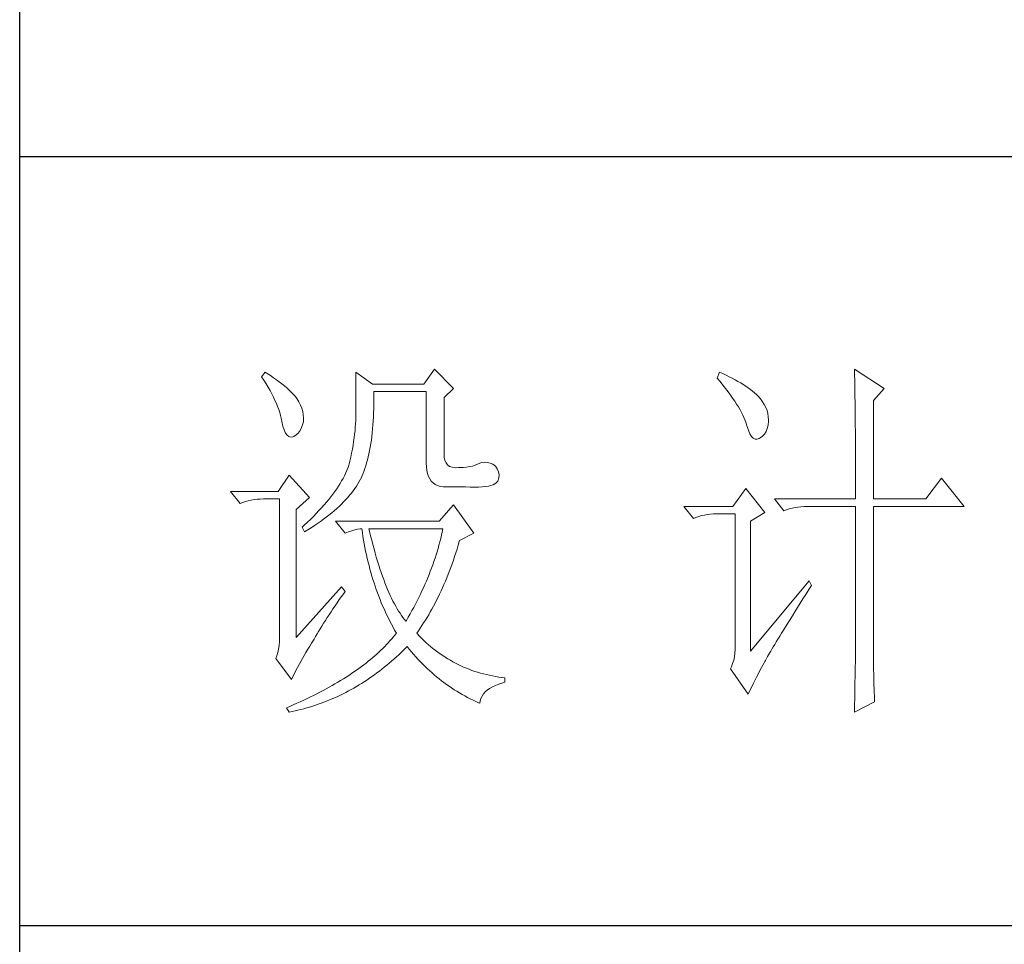
# Model space of a CAD drawing. Units: millimetres. Extents: x 18166 to 21146, y -31692 to -29605.
# Drawn here: x 20870 to 20963, y -30934 to -30846 of the extents above; entities that cross this region are included whole.
import ezdxf

# ---------------------------------------------------------------- set-up
doc = ezdxf.new("R2010")
doc.units = ezdxf.units.MM
doc.layers.add('轮廓线', color=7, linetype='Continuous', lineweight=25)

# ---------------------------------------------------------------- blocks, each defined once
blk = doc.blocks.new('文字')
at = {"layer": '轮廓线', "color": 7, "lineweight": 0}
for p, q in [((3752.05, 1117.17), (3751.59, 1116.58)), ((3752.31, 1117), (3752.05, 1117.17)), ((3752.74, 1116.73), (3752.31, 1117)), ((3753.14, 1116.45), (3752.74, 1116.73)), ((3763.87, 1117.17), (3763.87, 1111.72)), ((3766.05, 1115.61), (3763.87, 1117.17)), ((3774.13, 1117.56), (3772.73, 1115.61)), ((3776.62, 1115.03), (3774.13, 1117.56)), ((3811.29, 1117.17), (3810.98, 1116.39)), ((3811.71, 1116.98), (3811.29, 1117.17)), ((3812.13, 1116.78), (3811.71, 1116.98)), ((3812.54, 1116.58), (3812.13, 1116.78)), ((3828.86, 1117.56), (3828.87, 1117.33)), ((3832.74, 1115.03), (3828.86, 1117.56)), ((3828.87, 1117.33), (3828.87, 1117.08)), ((3828.87, 1117.08), (3828.88, 1116.82)), ((3828.88, 1116.82), (3828.89, 1116.55)), ((3751.59, 1116.58), (3751.88, 1116.12)), ((3751.88, 1116.12), (3752.17, 1115.66)), ((3752.17, 1115.66), (3752.43, 1115.21)), ((3753.52, 1116.18), (3753.14, 1116.45)), ((3753.89, 1115.92), (3753.52, 1116.18)), ((3754.23, 1115.65), (3753.89, 1115.92)), ((3754.56, 1115.39), (3754.23, 1115.65)), ((3772.73, 1115.61), (3766.05, 1115.61)), ((3810.98, 1116.39), (3811.36, 1115.93)), ((3811.36, 1115.93), (3811.72, 1115.48)), ((3811.72, 1115.48), (3812.07, 1115.04)), ((3812.94, 1116.38), (3812.54, 1116.58)), ((3813.32, 1116.18), (3812.94, 1116.38)), ((3813.68, 1115.97), (3813.32, 1116.18)), ((3814.04, 1115.76), (3813.68, 1115.97)), ((3814.38, 1115.55), (3814.04, 1115.76)), ((3814.7, 1115.34), (3814.38, 1115.55)), ((3828.89, 1116.55), (3828.9, 1116.26)), ((3828.9, 1116.26), (3828.91, 1115.95)), ((3828.91, 1115.95), (3828.91, 1115.64)), ((3828.91, 1115.64), (3828.92, 1115.3)), ((3752.43, 1115.21), (3752.68, 1114.77)), ((3752.68, 1114.77), (3752.91, 1114.34)), ((3752.91, 1114.34), (3753.13, 1113.91)), ((3754.86, 1115.13), (3754.56, 1115.39)), ((3755.15, 1114.87), (3754.86, 1115.13)), ((3755.41, 1114.61), (3755.15, 1114.87)), ((3755.66, 1114.36), (3755.41, 1114.61)), ((3755.89, 1114.11), (3755.66, 1114.36)), ((3766.21, 1114.16), (3766.2, 1114.64)), ((3766.2, 1114.64), (3773.04, 1114.64)), ((3766.21, 1113.57), (3766.21, 1114.16)), ((3773.04, 1114.64), (3773.04, 1105.31)), ((3775.37, 1113.86), (3776.62, 1115.03)), ((3812.07, 1115.04), (3812.4, 1114.61)), ((3812.4, 1114.61), (3812.7, 1114.19)), ((3812.7, 1114.19), (3812.99, 1113.78)), ((3815.01, 1115.13), (3814.7, 1115.34)), ((3815.31, 1114.91), (3815.01, 1115.13)), ((3815.59, 1114.69), (3815.31, 1114.91)), ((3815.86, 1114.47), (3815.59, 1114.69)), ((3816.11, 1114.25), (3815.86, 1114.47)), ((3816.28, 1114.07), (3816.11, 1114.25)), ((3828.92, 1115.3), (3828.92, 1114.95)), ((3828.92, 1114.95), (3828.93, 1114.59)), ((3828.93, 1114.59), (3828.94, 1114.21)), ((3828.94, 1114.21), (3828.94, 1113.82)), ((3831.34, 1113.47), (3832.74, 1115.03)), ((3753.13, 1113.91), (3753.32, 1113.49)), ((3753.32, 1113.49), (3753.51, 1113.09)), ((3753.51, 1113.09), (3753.67, 1112.68)), ((3756.09, 1113.86), (3755.89, 1114.11)), ((3756.18, 1113.73), (3756.09, 1113.86)), ((3756.44, 1113.31), (3756.18, 1113.73)), ((3756.66, 1112.88), (3756.44, 1113.31)), ((3756.82, 1112.46), (3756.66, 1112.88)), ((3766.2, 1112.42), (3766.21, 1112.99)), ((3766.21, 1112.99), (3766.21, 1113.57)), ((3775.37, 1106.47), (3775.37, 1113.86)), ((3812.99, 1113.78), (3813.26, 1113.39)), ((3813.26, 1113.39), (3813.51, 1113)), ((3813.51, 1113), (3813.74, 1112.63)), ((3816.6, 1113.7), (3816.28, 1114.07)), ((3816.89, 1113.32), (3816.6, 1113.7)), ((3817.12, 1112.94), (3816.89, 1113.32)), ((3817.32, 1112.55), (3817.12, 1112.94)), ((3828.94, 1113.82), (3828.95, 1113.41)), ((3828.95, 1113.41), (3828.96, 1112.98)), ((3828.96, 1112.98), (3828.96, 1112.55)), ((3831.34, 1100.64), (3831.34, 1113.47)), ((3753.67, 1112.68), (3753.81, 1112.29)), ((3753.81, 1112.29), (3753.94, 1111.9)), ((3753.94, 1111.9), (3754.05, 1111.52)), ((3756.95, 1112.03), (3756.82, 1112.46)), ((3757.02, 1111.6), (3756.95, 1112.03)), ((3757.05, 1111.18), (3757.02, 1111.6)), ((3763.87, 1111.72), (3763.86, 1111.3)), ((3766.16, 1111.33), (3766.19, 1111.87)), ((3766.19, 1111.87), (3766.2, 1112.42)), ((3813.74, 1112.63), (3813.95, 1112.27)), ((3813.95, 1112.27), (3814.14, 1111.92)), ((3814.14, 1111.92), (3814.32, 1111.58)), ((3814.32, 1111.58), (3814.47, 1111.26)), ((3817.47, 1112.16), (3817.32, 1112.55)), ((3817.58, 1111.76), (3817.47, 1112.16)), ((3817.64, 1111.35), (3817.58, 1111.76)), ((3828.96, 1112.55), (3828.97, 1112.09)), ((3828.97, 1112.09), (3828.97, 1111.62)), ((3828.97, 1111.62), (3828.97, 1111.14)), ((3754.05, 1111.52), (3754.15, 1111.15)), ((3754.15, 1111.15), (3754.22, 1110.79)), ((3754.22, 1110.79), (3754.23, 1110.75)), ((3754.23, 1110.75), (3754.36, 1110.13)), ((3756.8, 1109.95), (3756.95, 1110.42)), ((3756.95, 1110.42), (3757.03, 1110.75)), ((3757.03, 1110.75), (3757.05, 1111.18)), ((3763.83, 1110.44), (3763.8, 1109.99)), ((3763.85, 1110.87), (3763.83, 1110.44)), ((3763.86, 1111.3), (3763.85, 1110.87)), ((3766.1, 1110.28), (3766.14, 1110.8)), ((3766.14, 1110.8), (3766.16, 1111.33)), ((3814.47, 1111.26), (3814.6, 1110.94)), ((3814.6, 1110.94), (3814.72, 1110.64)), ((3814.72, 1110.64), (3814.81, 1110.34)), ((3814.81, 1110.34), (3814.86, 1110.17)), ((3817.61, 1110.27), (3817.66, 1110.77)), ((3817.66, 1110.94), (3817.64, 1111.35)), ((3817.66, 1110.77), (3817.66, 1110.94)), ((3828.97, 1111.14), (3828.98, 1110.64)), ((3828.98, 1110.64), (3828.98, 1110.13)), ((3754.36, 1110.13), (3754.52, 1109.63)), ((3754.52, 1109.63), (3754.7, 1109.23)), ((3754.7, 1109.23), (3754.9, 1108.94)), ((3756.1, 1108.98), (3756.37, 1109.23)), ((3756.37, 1109.23), (3756.6, 1109.55)), ((3756.6, 1109.55), (3756.8, 1109.95)), ((3763.71, 1109.07), (3763.65, 1108.59)), ((3763.76, 1109.53), (3763.71, 1109.07)), ((3763.8, 1109.99), (3763.76, 1109.53)), ((3765.96, 1108.79), (3766.01, 1109.27)), ((3766.01, 1109.27), (3766.06, 1109.77)), ((3766.06, 1109.77), (3766.1, 1110.28)), ((3814.86, 1110.17), (3815.04, 1109.59)), ((3815.04, 1109.59), (3815.23, 1109.13)), ((3815.23, 1109.13), (3815.45, 1108.78)), ((3816.89, 1108.83), (3817.15, 1109.1)), ((3817.15, 1109.1), (3817.36, 1109.43)), ((3817.36, 1109.43), (3817.51, 1109.82)), ((3817.51, 1109.82), (3817.61, 1110.27)), ((3828.98, 1110.13), (3828.99, 1109.6)), ((3828.99, 1109.6), (3828.99, 1109.06)), ((3828.99, 1109.06), (3828.99, 1108.5)), ((3754.9, 1108.94), (3755.12, 1108.76)), ((3755.12, 1108.76), (3755.37, 1108.7)), ((3755.37, 1108.7), (3755.64, 1108.74)), ((3755.64, 1108.74), (3755.78, 1108.8)), ((3755.78, 1108.8), (3756.1, 1108.98)), ((3763.58, 1108.11), (3763.5, 1107.62)), ((3763.65, 1108.59), (3763.58, 1108.11)), ((3765.75, 1107.41), (3765.83, 1107.85)), ((3765.83, 1107.85), (3765.89, 1108.32)), ((3765.89, 1108.32), (3765.96, 1108.79)), ((3815.45, 1108.78), (3815.68, 1108.55)), ((3815.68, 1108.55), (3815.92, 1108.43)), ((3815.92, 1108.43), (3816.18, 1108.43)), ((3816.18, 1108.43), (3816.46, 1108.54)), ((3816.46, 1108.54), (3816.57, 1108.61)), ((3816.57, 1108.61), (3816.89, 1108.83)), ((3828.99, 1108.5), (3829, 1107.93)), ((3829, 1107.93), (3829, 1107.34)), ((3763.32, 1106.61), (3763.22, 1106.09)), ((3763.42, 1107.12), (3763.32, 1106.61)), ((3763.5, 1107.62), (3763.42, 1107.12)), ((3765.49, 1106.13), (3765.58, 1106.54)), ((3765.58, 1106.54), (3765.67, 1106.97)), ((3765.67, 1106.97), (3765.75, 1107.41)), ((3775.4, 1106.05), (3775.37, 1106.47)), ((3829, 1107.34), (3829, 1106.74)), ((3829, 1106.74), (3829, 1106.12)), ((3763.01, 1105.2), (3762.91, 1104.89)), ((3763.09, 1105.5), (3763.01, 1105.2)), ((3763.1, 1105.56), (3763.09, 1105.5)), ((3763.22, 1106.09), (3763.1, 1105.56)), ((3765.17, 1104.96), (3765.28, 1105.34)), ((3765.28, 1105.34), (3765.39, 1105.72)), ((3765.39, 1105.72), (3765.49, 1106.13)), ((3773.04, 1105.31), (3773.06, 1104.81)), ((3775.48, 1105.66), (3775.4, 1106.05)), ((3775.63, 1105.33), (3775.48, 1105.66)), ((3775.83, 1105.07), (3775.63, 1105.33)), ((3779.73, 1105.16), (3779.41, 1105.03)), ((3780.04, 1105.31), (3779.73, 1105.16)), ((3780.28, 1105.38), (3780.04, 1105.31)), ((3780.66, 1105.43), (3780.28, 1105.38)), ((3781.02, 1105.41), (3780.66, 1105.43)), ((3781.38, 1105.32), (3781.02, 1105.41)), ((3781.72, 1105.16), (3781.38, 1105.32)), ((3782.06, 1104.92), (3781.72, 1105.16)), ((3829, 1106.12), (3829.01, 1105.49)), ((3829.01, 1105.49), (3829.01, 1104.84)), ((3762.53, 1103.95), (3762.38, 1103.63)), ((3762.67, 1104.27), (3762.53, 1103.95)), ((3762.8, 1104.58), (3762.67, 1104.27)), ((3762.91, 1104.89), (3762.8, 1104.58)), ((3764.65, 1103.56), (3764.78, 1103.89)), ((3764.78, 1103.89), (3764.92, 1104.23)), ((3764.92, 1104.23), (3765.05, 1104.59)), ((3765.05, 1104.59), (3765.17, 1104.96)), ((3773.06, 1104.81), (3773.11, 1104.35)), ((3773.11, 1104.35), (3773.21, 1103.94)), ((3773.21, 1103.94), (3773.33, 1103.58)), ((3776.09, 1104.88), (3775.83, 1105.07)), ((3776.41, 1104.76), (3776.09, 1104.88)), ((3776.8, 1104.71), (3776.41, 1104.76)), ((3777.24, 1104.72), (3776.8, 1104.71)), ((3777.44, 1104.72), (3777.24, 1104.72)), ((3777.88, 1104.75), (3777.44, 1104.72)), ((3778.29, 1104.79), (3777.88, 1104.75)), ((3778.69, 1104.85), (3778.29, 1104.79)), ((3779.06, 1104.93), (3778.69, 1104.85)), ((3779.41, 1105.03), (3779.06, 1104.93)), ((3782.29, 1104.58), (3782.06, 1104.92)), ((3782.47, 1104.18), (3782.29, 1104.58)), ((3782.54, 1103.78), (3782.47, 1104.18)), ((3829.01, 1104.84), (3829.01, 1104.18)), ((3829.01, 1104.18), (3829.01, 1102.81)), ((3755.16, 1103.75), (3753.76, 1101.61)), ((3757.81, 1100.84), (3755.16, 1103.75)), ((3761.83, 1102.64), (3761.62, 1102.31)), ((3762.02, 1102.98), (3761.83, 1102.64)), ((3762.21, 1103.31), (3762.02, 1102.98)), ((3762.38, 1103.63), (3762.21, 1103.31)), ((3763.94, 1102.31), (3764.13, 1102.62)), ((3764.13, 1102.62), (3764.31, 1102.92)), ((3764.31, 1102.92), (3764.48, 1103.23)), ((3764.48, 1103.23), (3764.64, 1103.54)), ((3764.64, 1103.54), (3764.65, 1103.56)), ((3773.33, 1103.58), (3773.5, 1103.25)), ((3773.5, 1103.25), (3773.7, 1102.97)), ((3773.7, 1102.97), (3773.94, 1102.73)), ((3773.94, 1102.73), (3774.22, 1102.54)), ((3781.75, 1102.48), (3781.98, 1102.59)), ((3781.98, 1102.59), (3782.17, 1102.72)), ((3782.17, 1102.72), (3782.3, 1102.86)), ((3782.3, 1102.86), (3782.37, 1102.97)), ((3782.37, 1102.97), (3782.51, 1103.38)), ((3782.51, 1103.38), (3782.54, 1103.78)), ((3829.01, 1102.81), (3829.01, 1102.1)), ((3840.21, 1103.36), (3838.18, 1100.64)), ((3843.16, 1099.67), (3840.21, 1103.36)), ((3753.76, 1101.61), (3747.54, 1101.61)), ((3747.54, 1101.61), (3748.79, 1100.06)), ((3761.15, 1101.63), (3760.89, 1101.28)), ((3761.39, 1101.97), (3761.15, 1101.63)), ((3761.62, 1102.31), (3761.39, 1101.97)), ((3763.06, 1101.11), (3763.3, 1101.41)), ((3763.3, 1101.41), (3763.52, 1101.71)), ((3763.52, 1101.71), (3763.74, 1102.01)), ((3763.74, 1102.01), (3763.94, 1102.31)), ((3774.22, 1102.54), (3774.53, 1102.39)), ((3774.53, 1102.39), (3774.88, 1102.28)), ((3774.88, 1102.28), (3775.27, 1102.22)), ((3775.27, 1102.22), (3775.68, 1102.2)), ((3775.68, 1102.2), (3778.17, 1102.2)), ((3778.17, 1102.2), (3778.79, 1102.17)), ((3778.79, 1102.17), (3779.36, 1102.16)), ((3779.36, 1102.16), (3779.87, 1102.17)), ((3779.87, 1102.17), (3780.35, 1102.2)), ((3780.35, 1102.2), (3780.77, 1102.24)), ((3780.77, 1102.24), (3781.15, 1102.3)), ((3781.15, 1102.3), (3781.47, 1102.38)), ((3781.47, 1102.38), (3781.75, 1102.48)), ((3814.71, 1102), (3813, 1099.67)), ((3817.19, 1098.89), (3814.71, 1102)), ((3829.01, 1102.1), (3829.01, 1100.64)), ((3748.79, 1100.06), (3749.13, 1100.19)), ((3749.13, 1100.19), (3749.49, 1100.31)), ((3749.49, 1100.31), (3749.85, 1100.41)), ((3749.85, 1100.41), (3750.22, 1100.49)), ((3750.22, 1100.49), (3750.61, 1100.55)), ((3750.61, 1100.55), (3751, 1100.6)), ((3751, 1100.6), (3751.4, 1100.63)), ((3751.4, 1100.63), (3751.81, 1100.64)), ((3751.81, 1100.64), (3753.92, 1100.64)), ((3753.92, 1100.64), (3753.92, 1082.56)), ((3756.09, 1099.28), (3757.81, 1100.84)), ((3760.04, 1100.21), (3759.73, 1099.85)), ((3760.34, 1100.57), (3760.04, 1100.21)), ((3760.63, 1100.93), (3760.34, 1100.57)), ((3760.89, 1101.28), (3760.63, 1100.93)), ((3761.99, 1099.95), (3762.27, 1100.24)), ((3762.27, 1100.24), (3762.54, 1100.53)), ((3762.54, 1100.53), (3762.81, 1100.82)), ((3762.81, 1100.82), (3763.06, 1101.11)), ((3818.44, 1100.64), (3819.68, 1099.08)), ((3818.44, 1100.64), (3829.01, 1100.64)), ((3831.34, 1100.64), (3838.18, 1100.64)), ((3756.09, 1082.56), (3756.09, 1099.28)), ((3758.71, 1098.73), (3758.34, 1098.35)), ((3759.06, 1099.11), (3758.71, 1098.73)), ((3759.4, 1099.48), (3759.06, 1099.11)), ((3759.73, 1099.85), (3759.4, 1099.48)), ((3760.37, 1098.53), (3760.72, 1098.81)), ((3760.72, 1098.81), (3761.05, 1099.09)), ((3761.05, 1099.09), (3761.38, 1099.38)), ((3761.38, 1099.38), (3761.69, 1099.66)), ((3761.69, 1099.66), (3761.99, 1099.95)), ((3776.62, 1099.86), (3774.75, 1097.72)), ((3779.26, 1096.17), (3776.62, 1099.86)), ((3813, 1099.67), (3806.62, 1099.67)), ((3806.62, 1099.67), (3807.87, 1098.11)), ((3815.33, 1097.72), (3817.19, 1098.89)), ((3819.68, 1099.08), (3820.03, 1099.22)), ((3820.03, 1099.22), (3820.38, 1099.33)), ((3820.38, 1099.33), (3820.75, 1099.43)), ((3820.75, 1099.43), (3821.12, 1099.51)), ((3821.12, 1099.51), (3821.5, 1099.58)), ((3821.5, 1099.58), (3821.9, 1099.62)), ((3821.9, 1099.62), (3822.3, 1099.66)), ((3822.3, 1099.66), (3822.71, 1099.67)), ((3822.71, 1099.67), (3829.01, 1099.67)), ((3829.01, 1099.67), (3829.01, 1082.04)), ((3831.34, 1081.39), (3831.34, 1099.67)), ((3831.34, 1099.67), (3843.16, 1099.67)), ((3757.55, 1097.59), (3757.14, 1097.2)), ((3757.95, 1097.97), (3757.55, 1097.59)), ((3758.34, 1098.35), (3757.95, 1097.97)), ((3758.88, 1097.43), (3759.27, 1097.7)), ((3759.27, 1097.7), (3759.65, 1097.98)), ((3759.65, 1097.98), (3760.02, 1098.25)), ((3760.02, 1098.25), (3760.37, 1098.53)), ((3761.22, 1097.72), (3762.47, 1096.17)), ((3774.75, 1097.72), (3761.22, 1097.72)), ((3807.87, 1098.11), (3808.21, 1098.24)), ((3808.21, 1098.24), (3808.57, 1098.36)), ((3808.57, 1098.36), (3808.93, 1098.46)), ((3808.93, 1098.46), (3809.31, 1098.54)), ((3809.31, 1098.54), (3809.69, 1098.61)), ((3809.69, 1098.61), (3810.08, 1098.65)), ((3810.08, 1098.65), (3810.48, 1098.68)), ((3810.48, 1098.68), (3810.89, 1098.7)), ((3810.89, 1098.7), (3813.31, 1098.7)), ((3813.31, 1098.7), (3813.31, 1081)), ((3815.33, 1080.81), (3815.33, 1097.72)), ((3757.14, 1097.2), (3756.87, 1096.95)), ((3756.87, 1096.95), (3757.18, 1096.36)), ((3757.18, 1096.36), (3757.62, 1096.63)), ((3757.62, 1096.63), (3758.05, 1096.89)), ((3758.05, 1096.89), (3758.47, 1097.16)), ((3758.47, 1097.16), (3758.88, 1097.43)), ((3762.47, 1096.17), (3762.93, 1096.35)), ((3762.93, 1096.35), (3763.36, 1096.5)), ((3763.36, 1096.5), (3763.75, 1096.62)), ((3763.75, 1096.62), (3764.1, 1096.69)), ((3764.1, 1096.69), (3764.42, 1096.74)), ((3764.42, 1096.74), (3764.65, 1096.75)), ((3764.65, 1096.75), (3764.72, 1096.25)), ((3764.72, 1096.25), (3764.8, 1095.76)), ((3765.65, 1096.45), (3765.58, 1096.75)), ((3765.58, 1096.75), (3775.22, 1096.75)), ((3765.79, 1095.85), (3765.65, 1096.45)), ((3775.13, 1096.32), (3775.03, 1095.9)), ((3775.22, 1096.75), (3775.13, 1096.32)), ((3777.39, 1095.2), (3779.26, 1096.17)), ((3764.8, 1095.76), (3764.88, 1095.26)), ((3764.88, 1095.26), (3764.97, 1094.78)), ((3765.94, 1095.26), (3765.79, 1095.85)), ((3766.09, 1094.68), (3765.94, 1095.26)), ((3774.82, 1095.04), (3774.7, 1094.62)), ((3774.93, 1095.47), (3774.82, 1095.04)), ((3775.03, 1095.9), (3774.93, 1095.47)), ((3777.21, 1094.59), (3777.36, 1095.09)), ((3777.36, 1095.09), (3777.39, 1095.2)), ((3764.97, 1094.78), (3765.06, 1094.3)), ((3765.06, 1094.3), (3765.15, 1093.82)), ((3765.15, 1093.82), (3765.25, 1093.34)), ((3766.24, 1094.13), (3766.09, 1094.68)), ((3766.39, 1093.58), (3766.24, 1094.13)), ((3774.46, 1093.76), (3774.33, 1093.34)), ((3774.58, 1094.19), (3774.46, 1093.76)), ((3774.7, 1094.62), (3774.58, 1094.19)), ((3776.74, 1093.12), (3776.9, 1093.61)), ((3776.9, 1093.61), (3777.06, 1094.09)), ((3777.06, 1094.09), (3777.21, 1094.59)), ((3765.25, 1093.34), (3765.36, 1092.87)), ((3765.36, 1092.87), (3765.47, 1092.4)), ((3765.47, 1092.4), (3765.59, 1091.94)), ((3766.54, 1093.04), (3766.39, 1093.58)), ((3766.69, 1092.52), (3766.54, 1093.04)), ((3766.85, 1092.02), (3766.69, 1092.52)), ((3774.04, 1092.48), (3773.9, 1092.05)), ((3774.19, 1092.91), (3774.04, 1092.48)), ((3774.33, 1093.34), (3774.19, 1092.91)), ((3776.41, 1092.18), (3776.58, 1092.65)), ((3776.58, 1092.65), (3776.74, 1093.12)), ((3765.59, 1091.94), (3765.71, 1091.48)), ((3765.71, 1091.48), (3765.83, 1091.03)), ((3767.01, 1091.52), (3766.85, 1092.02)), ((3767.17, 1091.04), (3767.01, 1091.52)), ((3767.33, 1090.58), (3767.17, 1091.04)), ((3773.58, 1091.2), (3773.41, 1090.77)), ((3773.74, 1091.63), (3773.58, 1091.2)), ((3773.9, 1092.05), (3773.74, 1091.63)), ((3775.9, 1090.81), (3776.07, 1091.26)), ((3776.07, 1091.26), (3776.24, 1091.71)), ((3776.24, 1091.71), (3776.41, 1092.18)), ((3765.83, 1091.03), (3765.97, 1090.58)), ((3765.97, 1090.58), (3766.1, 1090.13)), ((3766.1, 1090.13), (3766.24, 1089.68)), ((3767.5, 1090.12), (3767.33, 1090.58)), ((3767.67, 1089.68), (3767.5, 1090.12)), ((3773.06, 1089.92), (3772.87, 1089.49)), ((3773.24, 1090.35), (3773.06, 1089.92)), ((3773.41, 1090.77), (3773.24, 1090.35)), ((3775.36, 1089.5), (3775.54, 1089.93)), ((3775.54, 1089.93), (3775.72, 1090.37)), ((3775.72, 1090.37), (3775.9, 1090.81)), ((3822.95, 1089.95), (3815.33, 1080.81)), ((3823.26, 1089.36), (3822.95, 1089.95)), ((3762, 1089.17), (3756.09, 1082.56)), ((3762.47, 1088.58), (3762, 1089.17)), ((3762.29, 1088.33), (3762.47, 1088.58)), ((3766.24, 1089.68), (3766.39, 1089.25)), ((3766.39, 1089.25), (3766.54, 1088.81)), ((3766.54, 1088.81), (3766.69, 1088.38)), ((3767.84, 1089.26), (3767.67, 1089.68)), ((3768.01, 1088.84), (3767.84, 1089.26)), ((3768.18, 1088.45), (3768.01, 1088.84)), ((3772.49, 1088.64), (3772.29, 1088.21)), ((3772.68, 1089.07), (3772.49, 1088.64)), ((3772.87, 1089.49), (3772.68, 1089.07)), ((3774.79, 1088.24), (3774.98, 1088.65)), ((3774.98, 1088.65), (3775.17, 1089.07)), ((3775.17, 1089.07), (3775.36, 1089.5)), ((3822.53, 1088.2), (3822.92, 1088.83)), ((3822.92, 1088.83), (3823.26, 1089.36)), ((3761.43, 1087.1), (3761.71, 1087.51)), ((3761.71, 1087.51), (3762, 1087.92)), ((3762, 1087.92), (3762.29, 1088.33)), ((3766.69, 1088.38), (3766.85, 1087.96)), ((3766.85, 1087.96), (3767.02, 1087.53)), ((3767.02, 1087.53), (3767.19, 1087.11)), ((3768.35, 1088.06), (3768.18, 1088.45)), ((3768.53, 1087.69), (3768.35, 1088.06)), ((3768.71, 1087.33), (3768.53, 1087.69)), ((3768.89, 1086.98), (3768.71, 1087.33)), ((3771.86, 1087.36), (3771.64, 1086.93)), ((3772.08, 1087.78), (3771.86, 1087.36)), ((3772.29, 1088.21), (3772.08, 1087.78)), ((3774.2, 1087.04), (3774.4, 1087.44)), ((3774.4, 1087.44), (3774.6, 1087.83)), ((3774.6, 1087.83), (3774.79, 1088.24)), ((3821.79, 1087.03), (3822.15, 1087.61)), ((3822.15, 1087.61), (3822.53, 1088.2)), ((3760.39, 1085.54), (3760.64, 1085.92)), ((3760.64, 1085.92), (3760.89, 1086.31)), ((3760.89, 1086.31), (3761.16, 1086.71)), ((3761.16, 1086.71), (3761.43, 1087.1)), ((3767.19, 1087.11), (3767.36, 1086.7)), ((3767.36, 1086.7), (3767.54, 1086.29)), ((3767.54, 1086.29), (3767.72, 1085.88)), ((3769.07, 1086.65), (3768.89, 1086.98)), ((3769.25, 1086.33), (3769.07, 1086.65)), ((3769.44, 1086.02), (3769.25, 1086.33)), ((3769.63, 1085.73), (3769.44, 1086.02)), ((3771.19, 1086.08), (3770.95, 1085.65)), ((3771.42, 1086.5), (3771.19, 1086.08)), ((3771.64, 1086.93), (3771.42, 1086.5)), ((3773.37, 1085.54), (3773.58, 1085.9)), ((3773.58, 1085.9), (3773.79, 1086.28)), ((3773.79, 1086.28), (3773.99, 1086.66)), ((3773.99, 1086.66), (3774.2, 1087.04)), ((3820.78, 1085.41), (3821.1, 1085.93)), ((3821.1, 1085.93), (3821.44, 1086.47)), ((3821.44, 1086.47), (3821.79, 1087.03)), ((3759.67, 1084.43), (3759.9, 1084.8)), ((3759.9, 1084.8), (3760.14, 1085.17)), ((3760.14, 1085.17), (3760.39, 1085.54)), ((3767.72, 1085.88), (3767.91, 1085.48)), ((3767.91, 1085.48), (3768.11, 1085.08)), ((3768.11, 1085.08), (3768.31, 1084.69)), ((3768.31, 1084.69), (3768.51, 1084.3)), ((3769.82, 1085.45), (3769.63, 1085.73)), ((3770.01, 1085.19), (3769.82, 1085.45)), ((3770.2, 1084.94), (3770.01, 1085.19)), ((3770.4, 1084.69), (3770.2, 1084.94)), ((3770.46, 1084.8), (3770.4, 1084.69)), ((3770.71, 1085.22), (3770.46, 1084.8)), ((3770.95, 1085.65), (3770.71, 1085.22)), ((3772.71, 1084.47), (3772.93, 1084.82)), ((3772.93, 1084.82), (3773.15, 1085.17)), ((3773.15, 1085.17), (3773.37, 1085.54)), ((3820.17, 1084.44), (3820.47, 1084.91)), ((3820.47, 1084.91), (3820.78, 1085.41)), ((3758.82, 1083.03), (3759.02, 1083.37)), ((3759.02, 1083.37), (3759.23, 1083.72)), ((3759.23, 1083.72), (3759.45, 1084.07)), ((3759.45, 1084.07), (3759.67, 1084.43)), ((3768.51, 1084.3), (3768.72, 1083.91)), ((3768.72, 1083.91), (3768.93, 1083.53)), ((3768.93, 1083.53), (3769.15, 1083.15)), ((3771.8, 1083.14), (3772.03, 1083.46)), ((3772.03, 1083.46), (3772.26, 1083.79)), ((3772.26, 1083.79), (3772.49, 1084.13)), ((3772.49, 1084.13), (3772.71, 1084.47)), ((3819.36, 1083.13), (3819.62, 1083.54)), ((3819.62, 1083.54), (3819.89, 1083.98)), ((3819.89, 1083.98), (3820.17, 1084.44)), ((3753.92, 1082.56), (3753.9, 1082.04)), ((3758.1, 1081.83), (3758.35, 1082.24)), ((3758.35, 1082.24), (3758.43, 1082.36)), ((3758.43, 1082.36), (3758.62, 1082.69)), ((3758.62, 1082.69), (3758.82, 1083.03)), ((3768.32, 1082.14), (3768.09, 1081.89)), ((3768.54, 1082.38), (3768.32, 1082.14)), ((3768.75, 1082.63), (3768.54, 1082.38)), ((3768.96, 1082.89), (3768.75, 1082.63)), ((3769.15, 1083.14), (3768.96, 1082.89)), ((3769.15, 1083.15), (3769.15, 1083.14)), ((3771.85, 1083.08), (3771.8, 1083.14)), ((3772.14, 1082.78), (3771.85, 1083.08)), ((3772.42, 1082.49), (3772.14, 1082.78)), ((3772.72, 1082.2), (3772.42, 1082.49)), ((3773.01, 1081.93), (3772.72, 1082.2)), ((3818.67, 1082), (3818.89, 1082.36)), ((3818.89, 1082.36), (3819.12, 1082.73)), ((3819.12, 1082.73), (3819.36, 1083.13)), ((3753.79, 1081.07), (3753.7, 1080.62)), ((3753.86, 1081.54), (3753.79, 1081.07)), ((3753.9, 1082.04), (3753.86, 1081.54)), ((3757.37, 1080.62), (3757.61, 1081.03)), ((3757.61, 1081.03), (3757.85, 1081.43)), ((3757.85, 1081.43), (3758.1, 1081.83)), ((3767.13, 1080.91), (3766.87, 1080.66)), ((3767.38, 1081.15), (3767.13, 1080.91)), ((3767.63, 1081.4), (3767.38, 1081.15)), ((3767.86, 1081.64), (3767.63, 1081.4)), ((3768.09, 1081.89), (3767.86, 1081.64)), ((3769.76, 1080.61), (3770.07, 1080.91)), ((3770.07, 1080.91), (3770.37, 1081.21)), ((3770.37, 1081.21), (3770.55, 1081.39)), ((3770.55, 1081.39), (3770.83, 1081.05)), ((3770.83, 1081.05), (3771.11, 1080.71)), ((3773.31, 1081.66), (3773.01, 1081.93)), ((3773.62, 1081.4), (3773.31, 1081.66)), ((3773.92, 1081.15), (3773.62, 1081.4)), ((3774.23, 1080.9), (3773.92, 1081.15)), ((3774.55, 1080.67), (3774.23, 1080.9)), ((3813.31, 1081), (3813.29, 1080.53)), ((3817.8, 1080.54), (3817.95, 1080.79)), ((3817.95, 1080.79), (3818.11, 1081.06)), ((3818.11, 1081.06), (3818.29, 1081.35)), ((3818.29, 1081.35), (3818.47, 1081.67)), ((3818.47, 1081.67), (3818.67, 1082)), ((3829.01, 1080.97), (3829, 1080.57)), ((3829.01, 1082.04), (3829.01, 1081.7)), ((3829.01, 1081.7), (3829.01, 1081.34)), ((3829.01, 1081.34), (3829.01, 1080.97)), ((3831.35, 1080.97), (3831.34, 1081.39)), ((3831.35, 1080.5), (3831.35, 1080.97)), ((3753.58, 1080.19), (3753.45, 1079.84)), ((3753.45, 1079.84), (3755.47, 1077.11)), ((3753.7, 1080.62), (3753.58, 1080.19)), ((3756.69, 1079.44), (3756.91, 1079.83)), ((3756.91, 1079.83), (3757.14, 1080.23)), ((3757.14, 1080.23), (3757.37, 1080.62)), ((3765.78, 1079.71), (3765.49, 1079.48)), ((3766.07, 1079.95), (3765.78, 1079.71)), ((3766.34, 1080.18), (3766.07, 1079.95)), ((3766.61, 1080.42), (3766.34, 1080.18)), ((3766.87, 1080.66), (3766.61, 1080.42)), ((3768.22, 1079.22), (3768.53, 1079.49)), ((3768.53, 1079.49), (3768.84, 1079.76)), ((3768.84, 1079.76), (3769.15, 1080.04)), ((3769.15, 1080.04), (3769.46, 1080.32)), ((3769.46, 1080.32), (3769.76, 1080.61)), ((3771.11, 1080.71), (3771.39, 1080.39)), ((3771.39, 1080.39), (3771.68, 1080.07)), ((3771.68, 1080.07), (3771.97, 1079.75)), ((3771.97, 1079.75), (3772.26, 1079.44)), ((3774.87, 1080.44), (3774.55, 1080.67)), ((3775.19, 1080.22), (3774.87, 1080.44)), ((3775.52, 1080), (3775.19, 1080.22)), ((3775.85, 1079.8), (3775.52, 1080)), ((3776.19, 1079.6), (3775.85, 1079.8)), ((3776.52, 1079.41), (3776.19, 1079.6)), ((3813.13, 1079.61), (3812.99, 1079.17)), ((3813.23, 1080.06), (3813.13, 1079.61)), ((3813.29, 1080.53), (3813.23, 1080.06)), ((3817.19, 1079.45), (3817.26, 1079.58)), ((3817.26, 1079.58), (3817.34, 1079.73)), ((3817.34, 1079.73), (3817.44, 1079.9)), ((3817.44, 1079.9), (3817.55, 1080.09)), ((3817.55, 1080.09), (3817.66, 1080.3)), ((3817.66, 1080.3), (3817.8, 1080.54)), ((3829, 1080.16), (3828.99, 1079.74)), ((3828.99, 1079.74), (3828.99, 1079.29)), ((3829, 1080.57), (3829, 1080.16)), ((3831.35, 1080.02), (3831.35, 1080.5)), ((3831.36, 1079.07), (3831.35, 1080.02)), ((3755.86, 1077.88), (3756.06, 1078.27)), ((3756.06, 1078.27), (3756.26, 1078.65)), ((3756.26, 1078.65), (3756.47, 1079.04)), ((3756.47, 1079.04), (3756.69, 1079.44)), ((3763.95, 1078.32), (3763.62, 1078.09)), ((3764.27, 1078.54), (3763.95, 1078.32)), ((3764.59, 1078.78), (3764.27, 1078.54)), ((3764.9, 1079.01), (3764.59, 1078.78)), ((3765.2, 1079.24), (3764.9, 1079.01)), ((3765.49, 1079.48), (3765.2, 1079.24)), ((3766.94, 1078.19), (3767.26, 1078.44)), ((3767.26, 1078.44), (3767.58, 1078.69)), ((3767.58, 1078.69), (3767.9, 1078.95)), ((3767.9, 1078.95), (3768.22, 1079.22)), ((3772.26, 1079.44), (3772.56, 1079.14)), ((3772.56, 1079.14), (3772.85, 1078.84)), ((3772.85, 1078.84), (3773.16, 1078.55)), ((3773.16, 1078.55), (3773.46, 1078.27)), ((3773.46, 1078.27), (3773.77, 1077.99)), ((3776.87, 1079.22), (3776.52, 1079.41)), ((3777.21, 1079.05), (3776.87, 1079.22)), ((3777.57, 1078.88), (3777.21, 1079.05)), ((3777.92, 1078.72), (3777.57, 1078.88)), ((3778.28, 1078.57), (3777.92, 1078.72)), ((3778.64, 1078.43), (3778.28, 1078.57)), ((3779.01, 1078.29), (3778.64, 1078.43)), ((3779.38, 1078.16), (3779.01, 1078.29)), ((3812.82, 1078.74), (3812.69, 1078.48)), ((3812.69, 1078.48), (3815.02, 1075.17)), ((3812.99, 1079.17), (3812.82, 1078.74)), ((3816.34, 1077.9), (3816.54, 1078.28)), ((3816.54, 1078.28), (3816.73, 1078.64)), ((3816.73, 1078.64), (3816.92, 1078.98)), ((3816.92, 1078.98), (3817.11, 1079.29)), ((3817.11, 1079.29), (3817.19, 1079.45)), ((3828.97, 1078.36), (3828.96, 1077.86)), ((3828.98, 1078.83), (3828.97, 1078.36)), ((3828.99, 1079.29), (3828.98, 1078.83)), ((3831.37, 1078.59), (3831.36, 1079.07)), ((3831.39, 1077.63), (3831.37, 1078.59)), ((3755.47, 1077.11), (3755.66, 1077.49)), ((3755.66, 1077.49), (3755.86, 1077.88)), ((3761.89, 1076.97), (3761.53, 1076.75)), ((3762.25, 1077.19), (3761.89, 1076.97)), ((3762.6, 1077.41), (3762.25, 1077.19)), ((3762.95, 1077.63), (3762.6, 1077.41)), ((3763.29, 1077.86), (3762.95, 1077.63)), ((3763.62, 1078.09), (3763.29, 1077.86)), ((3764.96, 1076.81), (3765.3, 1077.02)), ((3765.3, 1077.02), (3765.63, 1077.25)), ((3765.63, 1077.25), (3765.96, 1077.47)), ((3765.96, 1077.47), (3766.29, 1077.71)), ((3766.29, 1077.71), (3766.61, 1077.95)), ((3766.61, 1077.95), (3766.94, 1078.19)), ((3773.77, 1077.99), (3774.08, 1077.72)), ((3774.08, 1077.72), (3774.4, 1077.46)), ((3774.4, 1077.46), (3774.72, 1077.2)), ((3774.72, 1077.2), (3775.04, 1076.94)), ((3775.04, 1076.94), (3775.36, 1076.7)), ((3779.75, 1078.04), (3779.38, 1078.16)), ((3780.13, 1077.93), (3779.75, 1078.04)), ((3780.51, 1077.83), (3780.13, 1077.93)), ((3780.9, 1077.73), (3780.51, 1077.83)), ((3781.29, 1077.64), (3780.9, 1077.73)), ((3781.69, 1077.56), (3781.29, 1077.64)), ((3782.08, 1077.48), (3781.69, 1077.56)), ((3782.49, 1077.42), (3782.08, 1077.48)), ((3782.89, 1077.36), (3782.49, 1077.42)), ((3783.3, 1077.31), (3782.89, 1077.36)), ((3783.3, 1076.73), (3783.3, 1077.31)), ((3815.7, 1076.63), (3815.92, 1077.07)), ((3815.92, 1077.07), (3816.13, 1077.5)), ((3816.13, 1077.5), (3816.34, 1077.9)), ((3828.95, 1077.35), (3828.94, 1076.83)), ((3828.96, 1077.86), (3828.95, 1077.35)), ((3831.4, 1077.14), (3831.39, 1077.63)), ((3831.41, 1076.66), (3831.4, 1077.14)), ((3759.6, 1075.66), (3759.19, 1075.45)), ((3759.99, 1075.88), (3759.6, 1075.66)), ((3760.39, 1076.09), (3759.99, 1075.88)), ((3760.77, 1076.31), (3760.39, 1076.09)), ((3761.15, 1076.53), (3760.77, 1076.31)), ((3761.53, 1076.75), (3761.15, 1076.53)), ((3762.91, 1075.6), (3763.26, 1075.79)), ((3763.26, 1075.79), (3763.6, 1075.98)), ((3763.6, 1075.98), (3763.94, 1076.18)), ((3763.94, 1076.18), (3764.29, 1076.39)), ((3764.29, 1076.39), (3764.62, 1076.59)), ((3764.62, 1076.59), (3764.96, 1076.81)), ((3775.36, 1076.7), (3775.69, 1076.46)), ((3775.69, 1076.46), (3776.02, 1076.22)), ((3776.02, 1076.22), (3776.36, 1076)), ((3776.36, 1076), (3776.7, 1075.77)), ((3776.7, 1075.77), (3777.04, 1075.56)), ((3780.73, 1075.47), (3781, 1075.71)), ((3781, 1075.71), (3781.31, 1075.93)), ((3781.31, 1075.93), (3781.67, 1076.14)), ((3781.67, 1076.14), (3782.07, 1076.32)), ((3782.07, 1076.32), (3782.52, 1076.5)), ((3782.52, 1076.5), (3783.01, 1076.65)), ((3783.01, 1076.65), (3783.3, 1076.73)), ((3815.02, 1075.17), (3815.25, 1075.68)), ((3815.25, 1075.68), (3815.48, 1076.16)), ((3815.48, 1076.16), (3815.7, 1076.63)), ((3828.92, 1075.72), (3828.91, 1075.14)), ((3828.93, 1076.28), (3828.92, 1075.72)), ((3828.94, 1076.83), (3828.93, 1076.28)), ((3831.44, 1075.68), (3831.41, 1076.66)), ((3831.48, 1074.69), (3831.44, 1075.68)), ((3757.07, 1074.41), (3756.63, 1074.2)), ((3757.51, 1074.61), (3757.07, 1074.41)), ((3757.94, 1074.82), (3757.51, 1074.61)), ((3758.36, 1075.03), (3757.94, 1074.82)), ((3758.78, 1075.24), (3758.36, 1075.03)), ((3759.19, 1075.45), (3758.78, 1075.24)), ((3760.06, 1074.28), (3760.43, 1074.43)), ((3760.43, 1074.43), (3760.79, 1074.58)), ((3760.79, 1074.58), (3761.5, 1074.9)), ((3761.5, 1074.9), (3761.86, 1075.07)), ((3761.86, 1075.07), (3762.21, 1075.24)), ((3762.21, 1075.24), (3762.56, 1075.42)), ((3762.56, 1075.42), (3762.91, 1075.6)), ((3777.04, 1075.56), (3777.38, 1075.35)), ((3777.38, 1075.35), (3777.73, 1075.15)), ((3777.73, 1075.15), (3778.08, 1074.96)), ((3778.08, 1074.96), (3778.43, 1074.76)), ((3778.43, 1074.76), (3778.79, 1074.58)), ((3778.79, 1074.58), (3779.15, 1074.4)), ((3779.15, 1074.4), (3779.52, 1074.23)), ((3780.09, 1074.33), (3780.18, 1074.64)), ((3780.18, 1074.64), (3780.32, 1074.93)), ((3780.32, 1074.93), (3780.5, 1075.21)), ((3780.5, 1075.21), (3780.73, 1075.47)), ((3828.9, 1074.54), (3828.88, 1073.93)), ((3828.91, 1075.14), (3828.9, 1074.54)), ((3831.5, 1074.2), (3831.48, 1074.69)), ((3755.26, 1073.59), (3754.85, 1073.42)), ((3754.85, 1073.42), (3755.16, 1072.84)), ((3755.72, 1073.8), (3755.26, 1073.59)), ((3756.18, 1074), (3755.72, 1073.8)), ((3755.94, 1073), (3756.32, 1073.09)), ((3756.63, 1074.2), (3756.18, 1074)), ((3756.32, 1073.09), (3756.71, 1073.19)), ((3756.71, 1073.19), (3757.09, 1073.29)), ((3757.09, 1073.29), (3757.47, 1073.4)), ((3757.47, 1073.4), (3757.84, 1073.51)), ((3757.84, 1073.51), (3758.22, 1073.63)), ((3758.22, 1073.63), (3758.59, 1073.75)), ((3758.59, 1073.75), (3758.96, 1073.87)), ((3758.96, 1073.87), (3759.33, 1074.01)), ((3759.33, 1074.01), (3759.7, 1074.14)), ((3759.7, 1074.14), (3760.06, 1074.28)), ((3779.52, 1074.23), (3779.88, 1074.07)), ((3779.88, 1074.07), (3780.04, 1074)), ((3780.04, 1074), (3780.09, 1074.33)), ((3828.86, 1072.84), (3831.5, 1074.2)), ((3828.87, 1073.3), (3828.86, 1072.84)), ((3828.88, 1073.93), (3828.87, 1073.3)), ((3755.16, 1072.84), (3755.55, 1072.92)), ((3755.55, 1072.92), (3755.94, 1073))]:
    blk.add_line(p, q, dxfattribs=at)

msp = doc.modelspace()

# ---------------------------------------------------------------- linework, layer by layer
for p, q in [((20870.144, -31669.695), (20870.144, -29627.018)), ((21124.534, -30859.004), (20870.144, -30859.004)), ((21124.534, -30931.88), (20870.144, -30931.88))]:
    msp.add_line(p, q)

# ---------------------------------------------------------------- block references
at = {"layer": '轮廓线', "color": 0, "linetype": 'ByBlock', "lineweight": 13, "xscale": 0.7269313817997144, "yscale": 0.7269313817997144, "zscale": 0.7269313817997144}
msp.add_blockref('文字', (18165.924, -31691.503), dxfattribs=at)

doc.saveas('drawing.dxf')
